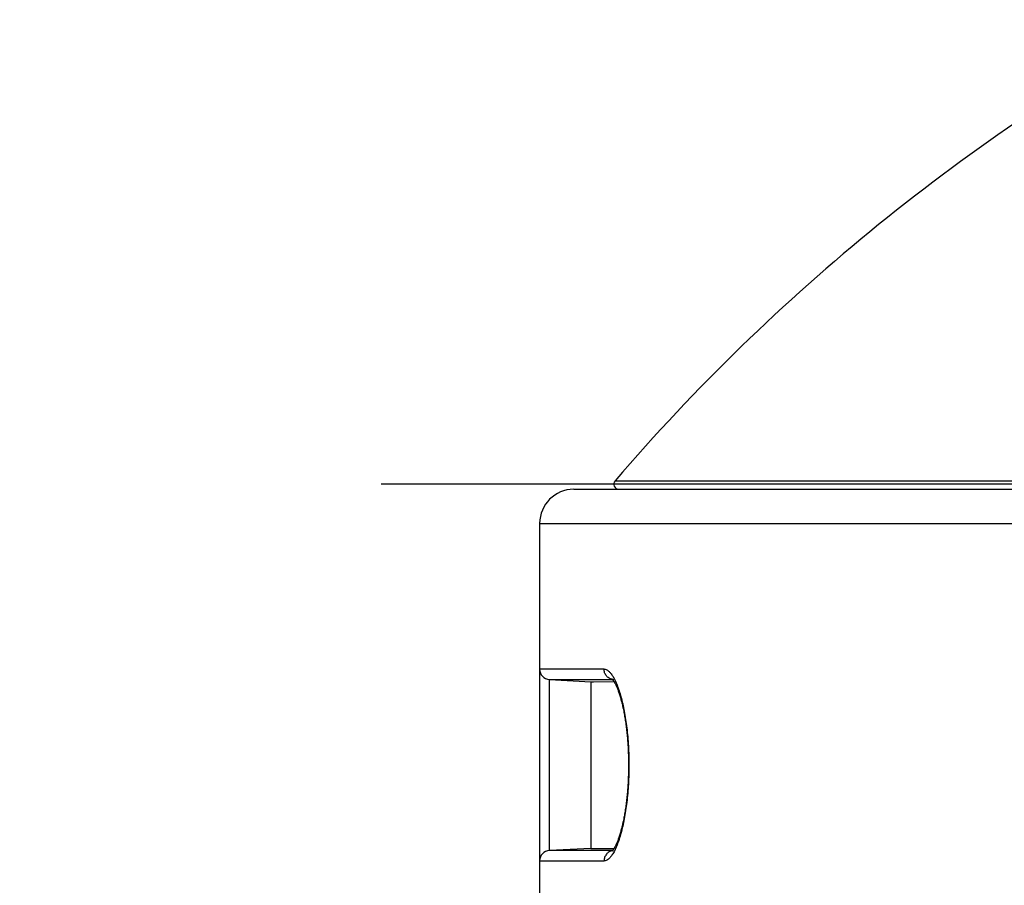
# Model space of a CAD drawing. Units: millimetres. Extents: x 600 to 2942, y 658 to 1878.
# Drawn here: x 805 to 833, y 1642 to 1667 of the extents above; entities that cross this region are included whole.
import ezdxf

# ---------------------------------------------------------------- set-up
doc = ezdxf.new("R2010")
doc.units = ezdxf.units.MM
doc.header["$LTSCALE"] = 173.25
doc.linetypes.add('CENTER', pattern=[0.6, 0.375, -0.075, 0.075, -0.075])
for name, color, linetype in [('11_ALL_FEATURES', 7, 'CONTINUOUS'), ('MSBR_1_BL2', 7, 'CONTINUOUS'), ('MSBR_8_BL5', 7, 'CONTINUOUS')]:
    doc.layers.add(name, color=color, linetype=linetype)

# ---------------------------------------------------------------- blocks, each defined once
blk = doc.blocks.new('MSBR_1_BL2', base_point=(1853.179, 1248.49))
at = {"layer": 'MSBR_1_BL2', "color": 7, "linetype": 'CONTINUOUS'}
for p, q in [((820.767, 1653.351), (1152.767, 1653.351)), ((819.767, 1652.351), (819.767, 1631.97)), ((820.051, 1647.774), (820.055, 1647.773)), ((820.051, 1647.773), (821.271, 1647.709)), ((821.267, 1647.71), (821.267, 1642.819)), ((821.271, 1647.709), (821.948, 1647.71)), ((821.306, 1647.709), (821.35, 1647.709)), ((821.35, 1647.709), (821.948, 1647.71)), ((821.267, 1642.819), (820.051, 1642.756)), ((821.267, 1642.819), (821.948, 1642.819))]:
    blk.add_line(p, q, dxfattribs=at)
at = {"layer": 'MSBR_1_BL2', "color": 9, "linetype": 'CONTINUOUS'}
for p, q in [((819.767, 1652.351), (1151.767, 1652.351)), ((821.655, 1648.075), (819.767, 1648.073)), ((820.051, 1642.756), (820.051, 1647.773)), ((820.055, 1647.773), (821.931, 1647.775)), ((820.862, 1647.775), (821.301, 1647.775)), ((821.931, 1647.775), (821.939, 1647.775)), ((821.901, 1642.754), (820.051, 1642.756)), ((819.767, 1642.456), (821.655, 1642.454))]:
    blk.add_line(p, q, dxfattribs=at)
for points in [[(820.055, 1647.773), (820.061, 1647.773), (820.074, 1647.773), (820.091, 1647.773), (820.113, 1647.772), (820.862, 1647.775)], [(821.301, 1647.775), (821.709, 1647.775), (821.818, 1647.775)]]:
    blk.add_lwpolyline(points, dxfattribs=at)
at = {"layer": 'MSBR_1_BL2', "color": 7, "linetype": 'CONTINUOUS'}
for points in [[(821.886, 1647.79), (821.886, 1647.79), (821.886, 1647.79), (821.886, 1647.789), (821.887, 1647.789), (821.888, 1647.787), (821.89, 1647.786), (821.893, 1647.783), (821.896, 1647.781), (821.899, 1647.777), (821.903, 1647.773), (821.907, 1647.768), (821.911, 1647.763), (821.916, 1647.757), (821.921, 1647.75), (821.927, 1647.742), (821.933, 1647.734), (821.939, 1647.724), (821.945, 1647.714), (821.952, 1647.703), (821.959, 1647.692), (821.966, 1647.679), (821.974, 1647.665), (821.981, 1647.651), (821.989, 1647.636), (821.997, 1647.62), (822.005, 1647.603), (822.014, 1647.585), (822.022, 1647.566), (822.031, 1647.547), (822.039, 1647.526), (822.048, 1647.505), (822.056, 1647.483), (822.065, 1647.46), (822.074, 1647.436), (822.083, 1647.411), (822.091, 1647.386), (822.1, 1647.359), (822.109, 1647.333), (822.118, 1647.305), (822.126, 1647.276), (822.135, 1647.247), (822.144, 1647.217), (822.152, 1647.186), (822.16, 1647.155), (822.169, 1647.123), (822.177, 1647.09), (822.185, 1647.057), (822.193, 1647.023), (822.201, 1646.989), (822.209, 1646.954), (822.217, 1646.918), (822.224, 1646.882), (822.232, 1646.845), (822.239, 1646.807), (822.246, 1646.77), (822.253, 1646.731), (822.26, 1646.692), (822.266, 1646.653), (822.273, 1646.613), (822.279, 1646.573), (822.285, 1646.533), (822.291, 1646.492), (822.297, 1646.45), (822.302, 1646.409), (822.308, 1646.367), (822.313, 1646.324), (822.318, 1646.281), (822.323, 1646.238), (822.327, 1646.195), (822.331, 1646.151), (822.336, 1646.108), (822.34, 1646.063), (822.343, 1646.019), (822.347, 1645.974), (822.35, 1645.93), (822.353, 1645.885), (822.356, 1645.839), (822.359, 1645.794), (822.361, 1645.749), (822.364, 1645.703), (822.366, 1645.657), (822.367, 1645.611), (822.369, 1645.565), (822.37, 1645.519), (822.371, 1645.473), (822.372, 1645.427), (822.373, 1645.38), (822.373, 1645.334), (822.374, 1645.288), (822.374, 1645.241), (822.373, 1645.195), (822.373, 1645.149), (822.372, 1645.103), (822.371, 1645.056), (822.37, 1645.01), (822.369, 1644.964), (822.367, 1644.918), (822.366, 1644.872), (822.364, 1644.826), (822.361, 1644.781), (822.359, 1644.735), (822.356, 1644.69), (822.353, 1644.645), (822.35, 1644.6), (822.347, 1644.555), (822.343, 1644.51), (822.34, 1644.466), (822.336, 1644.422), (822.331, 1644.378), (822.327, 1644.334), (822.323, 1644.291), (822.318, 1644.248), (822.313, 1644.205), (822.308, 1644.163), (822.302, 1644.121), (822.297, 1644.079), (822.291, 1644.037), (822.285, 1643.997), (822.279, 1643.956), (822.273, 1643.916), (822.266, 1643.876), (822.26, 1643.837), (822.253, 1643.798), (822.246, 1643.76), (822.239, 1643.722), (822.232, 1643.684), (822.224, 1643.648), (822.217, 1643.611), (822.209, 1643.576), (822.201, 1643.541), (822.193, 1643.506), (822.185, 1643.472), (822.177, 1643.439), (822.169, 1643.406), (822.161, 1643.374), (822.152, 1643.343), (822.144, 1643.312), (822.135, 1643.282), (822.126, 1643.253), (822.118, 1643.224), (822.109, 1643.197), (822.1, 1643.17), (822.091, 1643.143), (822.083, 1643.118), (822.074, 1643.093), (822.065, 1643.069), (822.056, 1643.046), (822.048, 1643.024), (822.039, 1643.003), (822.031, 1642.982), (822.022, 1642.963), (822.014, 1642.944), (822.005, 1642.926), (821.997, 1642.909), (821.989, 1642.893), (821.981, 1642.878), (821.974, 1642.864), (821.966, 1642.85), (821.959, 1642.837), (821.952, 1642.826), (821.945, 1642.815), (821.939, 1642.805), (821.933, 1642.795), (821.927, 1642.787), (821.921, 1642.779), (821.916, 1642.772), (821.911, 1642.766), (821.907, 1642.761), (821.903, 1642.756), (821.899, 1642.752), (821.896, 1642.748), (821.893, 1642.746), (821.89, 1642.743), (821.888, 1642.742), (821.887, 1642.74), (821.887, 1642.74)], [(821.271, 1647.709), (821.274, 1647.709), (821.279, 1647.709), (821.284, 1647.709), (821.291, 1647.709), (821.306, 1647.709)]]:
    blk.add_lwpolyline(points, dxfattribs=at)
for centre, radius, start, end in [((820.767, 1652.351), 1, 90, 180), ((820.067, 1648.073), 0.3, 180, 266.9998), ((820.067, 1642.456), 0.3, 93, 180)]:
    blk.add_arc(centre, radius, start, end, dxfattribs=at)
at = {"layer": 'MSBR_1_BL2', "color": 9, "linetype": 'CONTINUOUS'}
for centre, start, end in [((821.947, 1648.06), 261.2618, 266.831), ((821.947, 1642.469), 93.1665, 100.1174)]:
    blk.add_arc(centre, 0.285, start, end, dxfattribs=at)
for points, knots in [([(821.897, 1647.779), (821.864, 1647.785), (821.798, 1647.809), (821.718, 1647.878), (821.667, 1647.97), (821.655, 1648.04), (821.655, 1648.075)], [0, 0, 0, 0, 0.247061, 0.496086, 0.747325, 1, 1, 1, 1]), ([(821.655, 1648.075), (821.676, 1648.075), (821.724, 1648.064), (821.79, 1648.021), (821.855, 1647.954), (821.947, 1647.82), (822.053, 1647.59), (822.163, 1647.247), (822.257, 1646.826), (822.329, 1646.343), (822.375, 1645.816), (822.39, 1645.265), (822.375, 1644.714), (822.329, 1644.186), (822.257, 1643.703), (822.163, 1643.283), (822.054, 1642.94), (821.948, 1642.709), (821.855, 1642.575), (821.79, 1642.508), (821.724, 1642.465), (821.677, 1642.454), (821.655, 1642.454)], [0, 0, 0, 0, 0.010879, 0.023475, 0.038752, 0.057189, 0.104117, 0.164285, 0.236388, 0.31832, 0.407289, 0.499943, 0.5926, 0.681578, 0.763524, 0.835644, 0.895831, 0.942781, 0.961228, 0.976515, 0.989118, 1, 1, 1, 1]), ([(821.897, 1642.75), (821.864, 1642.744), (821.798, 1642.72), (821.719, 1642.651), (821.667, 1642.559), (821.655, 1642.489), (821.655, 1642.454)], [0, 0, 0, 0, 0.24706, 0.496084, 0.747325, 1, 1, 1, 1])]:
    blk.add_open_spline(points, degree=3, knots=knots, dxfattribs=at)
blk = doc.blocks.new('MSBR_8_BL5', base_point=(1385.969, 1663.051))
at = {"layer": 'MSBR_8_BL5', "color": 9, "linetype": 'CONTINUOUS'}
blk.add_line((821.978, 1653.599), (1151.786, 1653.599), dxfattribs=at)
at = {"layer": 'MSBR_8_BL5', "color": 7, "linetype": 'CONTINUOUS'}
for centre, radius, start, end in [((867.493, 1614.504), 60, 118.72356, 139.33872), ((822.092, 1653.501), 0.15, 139.3387, 270.0003)]:
    blk.add_arc(centre, radius, start, end, dxfattribs=at)

msp = doc.modelspace()

# ---------------------------------------------------------------- linework, layer by layer
at = {"layer": '11_ALL_FEATURES', "color": 7, "linetype": 'CENTER'}
msp.add_line((2439.333, 1653.501), (599.769, 1653.501), dxfattribs=at)

# ---------------------------------------------------------------- block references
at = {"layer": 'MSBR_1_BL2'}
msp.add_blockref('MSBR_1_BL2', (1853.179, 1248.49), dxfattribs=at)
at = {"layer": 'MSBR_8_BL5'}
msp.add_blockref('MSBR_8_BL5', (1385.969, 1663.051), dxfattribs=at)

doc.saveas('drawing.dxf')
